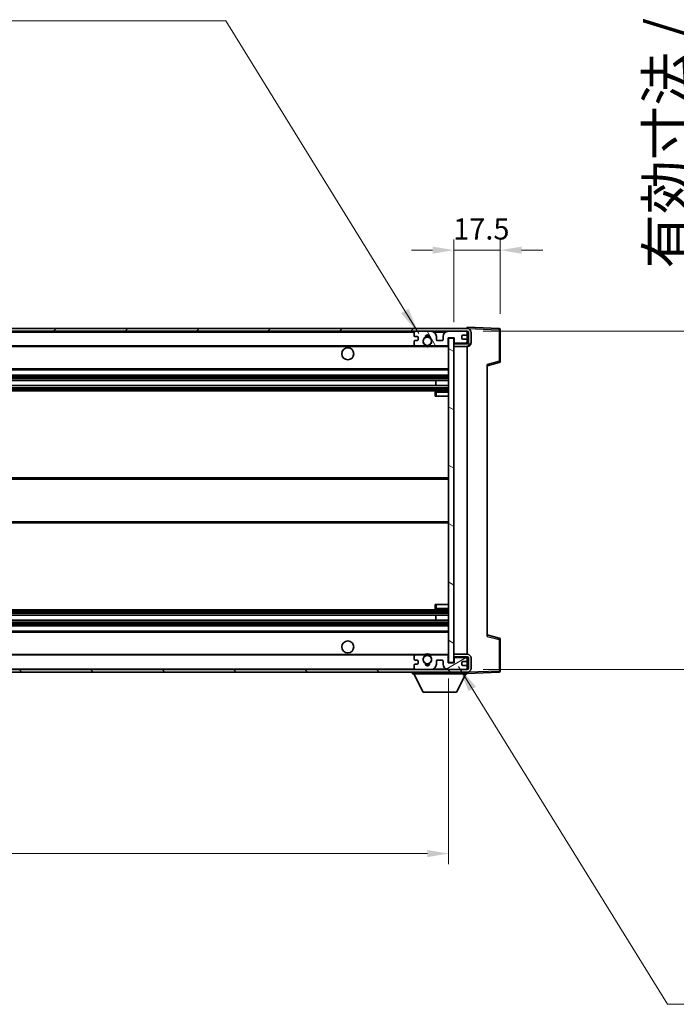
# Model space of a CAD drawing. Units: millimetres. Extents: x 58 to 12445, y 32 to 1718.
# Drawn here: x 3165 to 3413, y 1040 to 1411 of the extents above; entities that cross this region are included whole.
import ezdxf

# ---------------------------------------------------------------- set-up
doc = ezdxf.new("R2010")
doc.units = ezdxf.units.MM
doc.header["$LTSCALE"] = 4
doc.layers.get('Defpoints').update_dxf_attribs({"lineweight": 25})
for name, color, linetype, lineweight in [('Dimension (ISO)', 7, 'Continuous', 18), ('Dimension (ISO) @ 1', 7, 'Continuous', 18), ('Hatch (ISO)', 1, 'Continuous', 18), ('Symbol (ISO)', 7, 'Continuous', 18), ('Visible (ISO)', 7, 'Continuous', 35), ('Visible Narrow (ISO)', 7, 'Continuous', 25)]:
    doc.layers.add(name, color=color, linetype=linetype, lineweight=lineweight)
doc.styles.add('Note Text (TK)', font='txt')
doc.dimstyles.new('Default - Method 1b (TK)', dxfattribs={"dimscale": 4, "dimtxt": 2.5, "dimasz": 2.5, "dimexe": 1, "dimexo": 1.5, "dimgap": 1, "dimtad": 1, "dimtoh": 1, "dimrnd": 1e-08, "dimdsep": 46, "dimtxsty": 'Note Text (TK)', "dimcen": 0.09, "dimdle": 5, "dimclrd": 100, "dimclre": 100, "dimclrt": 7, "dimadec": 1, "dimazin": 1, "dimtfac": 1, "dimtmove": 0, "dimatfit": 3, "dimfxl": 1, "dimtolj": 1, "dimlwd": -1, "dimlwe": -1, "dimarcsym": 0})
doc.dimstyles.new('Default - Method 1b (TK)$7', dxfattribs={"dimscale": 4, "dimtxt": 2.5, "dimasz": 2.5, "dimexe": 1, "dimexo": 1.5, "dimgap": 1, "dimtad": 1, "dimtoh": 1, "dimrnd": 1e-08, "dimdsep": 46, "dimtxsty": 'Note Text (TK)', "dimcen": 0.09, "dimdle": 5, "dimclrd": 100, "dimclre": 100, "dimclrt": 7, "dimadec": 1, "dimazin": 1, "dimtfac": 1, "dimtmove": 0, "dimatfit": 3, "dimfxl": 1, "dimtolj": 1, "dimlwd": -1, "dimlwe": -1, "dimarcsym": 0})

# ---------------------------------------------------------------- blocks, each defined once
blk = doc.blocks.new('*D272')
at = {"layer": 'Defpoints', "color": 0}
for p in [(2901.75, 1168.53), (3326.75, 1168.63), (3326.75, 1096.63)]:
    blk.add_point(p, dxfattribs=at)
at = {"layer": 'Dimension (ISO)', "color": 100}
for p, q in [((2901.75, 1162.53), (2901.75, 1092.63)), ((3326.75, 1162.63), (3326.75, 1092.63)), ((2909.75, 1096.63), (3318.75, 1096.63))]:
    blk.add_line(p, q, dxfattribs=at)
for points in [[(2909.75, 1097.96), (2909.75, 1095.29), (2901.75, 1096.63)], [(3318.75, 1097.96), (3318.75, 1095.29), (3326.75, 1096.63)]]:
    blk.add_solid(points, dxfattribs=at)
at = {"layer": 'Dimension (ISO)', "color": 7, "insert": (3000.39, 1110.51), "char_height": 8, "attachment_point": 4, "style": 'Note Text (TK)'}
blk.add_mtext('\\A1;\\fＭＳ Ｐゴシック|b0|i0;\\H15.0000;有効寸法 / Max dim. 425', dxfattribs=at)
blk = doc.blocks.new('*D271')
at = {"layer": 'Defpoints', "color": 0}
for p in [(3333.75, 1293.53), (3333.75, 1166.03), (3447.75, 1166.03)]:
    blk.add_point(p, dxfattribs=at)
at = {"layer": 'Dimension (ISO)', "color": 100}
for p, q in [((3447.75, 1293.53), (3447.75, 1564.23)), ((3339.75, 1293.53), (3451.75, 1293.53)), ((3447.75, 1174.03), (3447.75, 1285.53)), ((3339.75, 1166.03), (3451.75, 1166.03))]:
    blk.add_line(p, q, dxfattribs=at)
for points in [[(3446.42, 1285.53), (3449.09, 1285.53), (3447.75, 1293.53)], [(3446.42, 1174.03), (3449.09, 1174.03), (3447.75, 1166.03)]]:
    blk.add_solid(points, dxfattribs=at)
at = {"layer": 'Dimension (ISO)', "color": 7, "insert": (3433.87, 1317.16), "char_height": 8, "attachment_point": 4, "rotation": 90, "style": 'Note Text (TK)'}
blk.add_mtext('\\A1;\\fＭＳ Ｐゴシック|b0|i0;\\H15.0000;有効寸法 / Max dim. 127.5', dxfattribs=at)
blk = doc.blocks.new('*D270')
at = {"layer": 'Defpoints', "color": 0}
for p in [(3346.25, 1324.11), (3346.25, 1294.11), (3328.75, 1290.93)]:
    blk.add_point(p, dxfattribs=at)
at = {"layer": 'Dimension (ISO)', "color": 100}
for p, q in [((3328.75, 1296.93), (3328.75, 1328.11)), ((3346.25, 1300.11), (3346.25, 1328.11)), ((3320.75, 1324.11), (3312.75, 1324.11)), ((3328.75, 1324.11), (3346.25, 1324.11)), ((3354.25, 1324.11), (3362.25, 1324.11))]:
    blk.add_line(p, q, dxfattribs=at)
for points in [[(3320.75, 1325.44), (3320.75, 1322.78), (3328.75, 1324.11)], [(3354.25, 1325.44), (3354.25, 1322.78), (3346.25, 1324.11)]]:
    blk.add_solid(points, dxfattribs=at)
at = {"layer": 'Dimension (ISO)', "color": 7, "insert": (3328.5, 1332.11), "char_height": 8, "attachment_point": 4, "style": 'Note Text (TK)'}
blk.add_mtext('\\A1;17.5', dxfattribs=at)

msp = doc.modelspace()

# ---------------------------------------------------------------- hatches: boundary and pattern name
at = {"layer": 'Hatch (ISO)'}
h = msp.add_hatch(dxfattribs=at)
h.set_pattern_fill('ANSI31', color=256, scale=152.4, style=0)
h.set_pattern_definition([(45, (1545, -16), (-13.47038, 13.47038), [])])
edge = h.paths.add_edge_path()
edge.add_line((3333.754, 1288.7782), (3328.754, 1288.7782))
edge.add_line((3328.754, 1288.7782), (3328.754, 1287.7782))
edge.add_line((3328.754, 1287.7782), (3333.754, 1287.7782))
edge.add_ellipse((3333.754, 1289.2782), major_axis=(0, -1.5), ratio=1, start_angle=0, end_angle=90)
edge.add_line((3335.254, 1289.2782), (3335.254, 1293.0282))
edge.add_ellipse((3333.754, 1293.0282), major_axis=(1.5, 0), ratio=1, start_angle=0, end_angle=90)
edge.add_line((3333.754, 1294.5282), (2914.254, 1294.5282))
edge.add_line((2914.254, 1294.5282), (2914.254, 1293.5408))
edge.add_line((2914.254, 1293.5408), (2914.254, 1293.5282))
edge.add_line((2914.254, 1293.5282), (2914.379, 1293.5282))
edge.add_line((2914.379, 1293.5282), (2925.954, 1293.5282))
edge.add_line((2925.954, 1293.5282), (3314.254, 1293.5282))
edge.add_line((3314.254, 1293.5282), (3320.154, 1293.5282))
edge.add_line((3320.154, 1293.5282), (3326.654, 1293.5282))
edge.add_line((3326.654, 1293.5282), (3333.254, 1293.5282))
edge.add_line((3333.254, 1293.5282), (3333.754, 1293.5282))
edge.add_ellipse((3333.754, 1293.0282), major_axis=(0, 0.5), ratio=1, start_angle=270, end_angle=360, ccw=False)
edge.add_line((3334.254, 1293.0282), (3334.254, 1289.2782))
edge.add_ellipse((3333.754, 1289.2782), major_axis=(0.5, 0), ratio=1, start_angle=270, end_angle=360, ccw=False)
h = msp.add_hatch(dxfattribs=at)
h.set_pattern_fill('ANSI31', color=256, scale=152.4, angle=75.000175, style=0)
h.set_pattern_definition([(120.0002, (1545, -16), (-16.49775, -9.52505), [])])
edge = h.paths.add_edge_path()
edge.add_ellipse((3314.254, 1293.0282), major_axis=(0, 0.5), ratio=1, start_angle=0, end_angle=90)
edge.add_line((3313.754, 1293.0282), (3313.754, 1291.8282))
edge.add_ellipse((3314.054, 1291.8282), major_axis=(-0.3, 0), ratio=1, start_angle=0, end_angle=90)
edge.add_line((3314.054, 1291.5282), (3314.954, 1291.5282))
edge.add_ellipse((3314.954, 1291.2282), major_axis=(0, 0.3), ratio=1, start_angle=270, end_angle=360, ccw=False)
edge.add_line((3315.254, 1291.2282), (3315.254, 1290.3282))
edge.add_ellipse((3314.954, 1290.3282), major_axis=(0.3, 0), ratio=1, start_angle=270, end_angle=360, ccw=False)
edge.add_line((3314.954, 1290.0282), (3314.054, 1290.0282))
edge.add_ellipse((3314.054, 1289.7282), major_axis=(0, 0.3), ratio=1, start_angle=0, end_angle=90)
edge.add_line((3313.754, 1289.7282), (3313.754, 1288.5282))
edge.add_ellipse((3314.254, 1288.5282), major_axis=(-0.5, 0), ratio=1, start_angle=0, end_angle=90)
edge.add_line((3314.254, 1288.0282), (3317.2784, 1288.0282))
edge.add_ellipse((3317.2784, 1288.4282), major_axis=(0, -0.4), ratio=1, start_angle=0, end_angle=132.45415)
edge.add_ellipse((3318.754, 1289.7782), major_axis=(-1.1805, -1.08), ratio=1, start_angle=261.020412, end_angle=360, ccw=False)
edge.add_ellipse((3317.706, 1291.363), major_axis=(0.1655, -0.2502), ratio=1, start_angle=0, end_angle=60.082872)
edge.add_ellipse((3318.754, 1291.4282), major_axis=(-0.7486, -0.0465), ratio=1, start_angle=172.885131, end_angle=360, ccw=False)
edge.add_ellipse((3319.802, 1291.363), major_axis=(-0.2994, 0.0186), ratio=1, start_angle=0, end_angle=60.082872)
edge.add_ellipse((3318.754, 1289.7782), major_axis=(0.8825, 1.3346), ratio=1, start_angle=261.020412, end_angle=360, ccw=False)
edge.add_ellipse((3320.2297, 1288.4282), major_axis=(-0.2951, 0.27), ratio=1, start_angle=0, end_angle=132.45415)
edge.add_line((3320.2297, 1288.0282), (3326.254, 1288.0282))
edge.add_ellipse((3326.254, 1288.4282), major_axis=(0, -0.4), ratio=1, start_angle=0, end_angle=90)
edge.add_line((3326.654, 1288.4282), (3326.654, 1291.0282))
edge.add_line((3326.654, 1291.0282), (3328.854, 1291.0282))
edge.add_line((3328.854, 1291.0282), (3328.854, 1289.4282))
edge.add_ellipse((3329.254, 1289.4282), major_axis=(-0.4, 0), ratio=1, start_angle=0, end_angle=90)
edge.add_line((3329.254, 1289.0282), (3333.254, 1289.0282))
edge.add_ellipse((3333.254, 1289.5282), major_axis=(0, -0.5), ratio=1, start_angle=0, end_angle=90)
edge.add_line((3333.754, 1289.5282), (3333.754, 1290.2282))
edge.add_ellipse((3333.454, 1290.2282), major_axis=(0.3, 0), ratio=1, start_angle=0, end_angle=90)
edge.add_line((3333.454, 1290.5282), (3332.054, 1290.5282))
edge.add_ellipse((3332.054, 1290.8282), major_axis=(0, -0.3), ratio=1, start_angle=270, end_angle=360, ccw=False)
edge.add_line((3331.754, 1290.8282), (3331.754, 1291.7282))
edge.add_ellipse((3332.054, 1291.7282), major_axis=(-0.3, 0), ratio=1, start_angle=270, end_angle=360, ccw=False)
edge.add_line((3332.054, 1292.0282), (3333.454, 1292.0282))
edge.add_ellipse((3333.454, 1292.3282), major_axis=(0, -0.3), ratio=1, start_angle=0, end_angle=90)
edge.add_line((3333.754, 1292.3282), (3333.754, 1293.0282))
edge.add_ellipse((3333.254, 1293.0282), major_axis=(0.5, 0), ratio=1, start_angle=0, end_angle=90)
edge.add_line((3333.254, 1293.5282), (3326.654, 1293.5282))
edge.add_ellipse((3326.654, 1291.5282), major_axis=(0, 2), ratio=1, start_angle=0, end_angle=90)
edge.add_line((3324.654, 1291.5282), (3324.654, 1290.3282))
edge.add_ellipse((3324.354, 1290.3282), major_axis=(0.3, 0), ratio=1, start_angle=270, end_angle=360, ccw=False)
edge.add_line((3324.354, 1290.0282), (3322.454, 1290.0282))
edge.add_ellipse((3322.454, 1290.3282), major_axis=(0, -0.3), ratio=1, start_angle=270, end_angle=360, ccw=False)
edge.add_line((3322.154, 1290.3282), (3322.154, 1291.5282))
edge.add_ellipse((3320.154, 1291.5282), major_axis=(2, 0), ratio=1, start_angle=0, end_angle=90)
edge.add_line((3320.154, 1293.5282), (3314.254, 1293.5282))
h = msp.add_hatch(dxfattribs=at)
h.set_pattern_fill('ANSI31', color=256, scale=152.4, angle=105.000246, style=0)
h.set_pattern_definition([(150.0002, (1545, -16), (-9.52493, -16.49782), [])])
h.paths.add_polyline_path([(3328.754, 1290.9282), (3326.754, 1290.9282), (3326.754, 1168.6282), (3328.754, 1168.6282), (3328.754, 1170.7782), (3328.754, 1171.7782), (3328.754, 1287.7782), (3328.754, 1288.7782)])
h = msp.add_hatch(dxfattribs=at)
h.set_pattern_fill('ANSI31', color=256, scale=152.4, angle=90.00021, style=0)
h.set_pattern_definition([(135.0002, (1545, -16), (-13.47033, -13.47043), [])])
edge = h.paths.add_edge_path()
edge.add_line((3328.754, 1170.7782), (3333.754, 1170.7782))
edge.add_ellipse((3333.754, 1170.2782), major_axis=(0, 0.5), ratio=1, start_angle=270, end_angle=360, ccw=False)
edge.add_line((3334.254, 1170.2782), (3334.254, 1166.5282))
edge.add_ellipse((3333.754, 1166.5282), major_axis=(0.5, 0), ratio=1, start_angle=270, end_angle=360, ccw=False)
edge.add_line((3333.754, 1166.0282), (3333.254, 1166.0282))
edge.add_line((3333.254, 1166.0282), (3326.654, 1166.0282))
edge.add_line((3326.654, 1166.0282), (3320.154, 1166.0282))
edge.add_line((3320.154, 1166.0282), (3314.254, 1166.0282))
edge.add_line((3314.254, 1166.0282), (2925.954, 1166.0282))
edge.add_line((2925.954, 1166.0282), (2914.379, 1166.0282))
edge.add_line((2914.379, 1166.0282), (2914.254, 1166.0282))
edge.add_line((2914.254, 1166.0282), (2914.254, 1166.0155))
edge.add_line((2914.254, 1166.0155), (2914.254, 1165.0282))
edge.add_line((2914.254, 1165.0282), (3333.754, 1165.0282))
edge.add_ellipse((3333.754, 1166.5282), major_axis=(0, -1.5), ratio=1, start_angle=0, end_angle=90)
edge.add_line((3335.254, 1166.5282), (3335.254, 1170.2782))
edge.add_ellipse((3333.754, 1170.2782), major_axis=(1.5, 0), ratio=1, start_angle=0, end_angle=90)
edge.add_line((3333.754, 1171.7782), (3328.754, 1171.7782))
edge.add_line((3328.754, 1171.7782), (3328.754, 1170.7782))
h = msp.add_hatch(dxfattribs=at)
h.set_pattern_fill('ANSI31', color=256, scale=152.4, angle=-14.999978, style=0)
h.set_pattern_definition([(30, (1545, -16), (-9.525, 16.49778), [])])
edge = h.paths.add_edge_path()
edge.add_ellipse((3314.254, 1166.5282), major_axis=(-0.5, 0), ratio=1, start_angle=0, end_angle=90)
edge.add_line((3314.254, 1166.0282), (3320.154, 1166.0282))
edge.add_ellipse((3320.154, 1168.0282), major_axis=(0, -2), ratio=1, start_angle=0, end_angle=90)
edge.add_line((3322.154, 1168.0282), (3322.154, 1169.2282))
edge.add_ellipse((3322.454, 1169.2282), major_axis=(-0.3, 0), ratio=1, start_angle=270, end_angle=360, ccw=False)
edge.add_line((3322.454, 1169.5282), (3324.354, 1169.5282))
edge.add_ellipse((3324.354, 1169.2282), major_axis=(0, 0.3), ratio=1, start_angle=270, end_angle=360, ccw=False)
edge.add_line((3324.654, 1169.2282), (3324.654, 1168.0282))
edge.add_ellipse((3326.654, 1168.0282), major_axis=(-2, 0), ratio=1, start_angle=0, end_angle=90)
edge.add_line((3326.654, 1166.0282), (3333.254, 1166.0282))
edge.add_ellipse((3333.254, 1166.5282), major_axis=(0, -0.5), ratio=1, start_angle=0, end_angle=90)
edge.add_line((3333.754, 1166.5282), (3333.754, 1167.2282))
edge.add_ellipse((3333.454, 1167.2282), major_axis=(0.3, 0), ratio=1, start_angle=0, end_angle=90)
edge.add_line((3333.454, 1167.5282), (3332.054, 1167.5282))
edge.add_ellipse((3332.054, 1167.8282), major_axis=(0, -0.3), ratio=1, start_angle=270, end_angle=360, ccw=False)
edge.add_line((3331.754, 1167.8282), (3331.754, 1168.7282))
edge.add_ellipse((3332.054, 1168.7282), major_axis=(-0.3, 0), ratio=1, start_angle=270, end_angle=360, ccw=False)
edge.add_line((3332.054, 1169.0282), (3333.454, 1169.0282))
edge.add_ellipse((3333.454, 1169.3282), major_axis=(0, -0.3), ratio=1, start_angle=0, end_angle=90)
edge.add_line((3333.754, 1169.3282), (3333.754, 1170.0282))
edge.add_ellipse((3333.254, 1170.0282), major_axis=(0.5, 0), ratio=1, start_angle=0, end_angle=90)
edge.add_line((3333.254, 1170.5282), (3329.254, 1170.5282))
edge.add_ellipse((3329.254, 1170.1282), major_axis=(0, 0.4), ratio=1, start_angle=0, end_angle=90)
edge.add_line((3328.854, 1170.1282), (3328.854, 1168.5282))
edge.add_line((3328.854, 1168.5282), (3326.654, 1168.5282))
edge.add_line((3326.654, 1168.5282), (3326.654, 1171.1282))
edge.add_ellipse((3326.254, 1171.1282), major_axis=(0.4, 0), ratio=1, start_angle=0, end_angle=90)
edge.add_line((3326.254, 1171.5282), (3320.2297, 1171.5282))
edge.add_ellipse((3320.2297, 1171.1282), major_axis=(0, 0.4), ratio=1, start_angle=0, end_angle=132.45415)
edge.add_ellipse((3318.754, 1169.7782), major_axis=(1.1805, 1.08), ratio=1, start_angle=261.020412, end_angle=360, ccw=False)
edge.add_ellipse((3319.802, 1168.1933), major_axis=(-0.1655, 0.2502), ratio=1, start_angle=0, end_angle=60.082872)
edge.add_ellipse((3318.754, 1168.1282), major_axis=(0.7486, 0.0465), ratio=1, start_angle=172.885131, end_angle=360, ccw=False)
edge.add_ellipse((3317.706, 1168.1933), major_axis=(0.2994, -0.0186), ratio=1, start_angle=0, end_angle=60.082872)
edge.add_ellipse((3318.754, 1169.7782), major_axis=(-0.8825, -1.3346), ratio=1, start_angle=261.020412, end_angle=360, ccw=False)
edge.add_ellipse((3317.2784, 1171.1282), major_axis=(0.2951, -0.27), ratio=1, start_angle=0, end_angle=132.45415)
edge.add_line((3317.2784, 1171.5282), (3314.254, 1171.5282))
edge.add_ellipse((3314.254, 1171.0282), major_axis=(0, 0.5), ratio=1, start_angle=0, end_angle=90)
edge.add_line((3313.754, 1171.0282), (3313.754, 1169.8282))
edge.add_ellipse((3314.054, 1169.8282), major_axis=(-0.3, 0), ratio=1, start_angle=0, end_angle=90)
edge.add_line((3314.054, 1169.5282), (3314.954, 1169.5282))
edge.add_ellipse((3314.954, 1169.2282), major_axis=(0, 0.3), ratio=1, start_angle=270, end_angle=360, ccw=False)
edge.add_line((3315.254, 1169.2282), (3315.254, 1168.3282))
edge.add_ellipse((3314.954, 1168.3282), major_axis=(0.3, 0), ratio=1, start_angle=270, end_angle=360, ccw=False)
edge.add_line((3314.954, 1168.0282), (3314.054, 1168.0282))
edge.add_ellipse((3314.054, 1167.7282), major_axis=(0, 0.3), ratio=1, start_angle=0, end_angle=90)
edge.add_line((3313.754, 1167.7282), (3313.754, 1166.5282))

# ---------------------------------------------------------------- linework, layer by layer
at = {"layer": 'Visible (ISO)'}
for p, q in [((3333.754, 1294.5282), (2914.254, 1294.5282)), ((2914.254, 1293.5282), (3333.754, 1293.5282)), ((3313.754, 1293.0282), (3313.754, 1291.8282)), ((3320.154, 1293.5282), (3314.254, 1293.5282)), ((3333.254, 1293.5282), (3326.654, 1293.5282)), ((3332.054, 1292.0282), (3333.454, 1292.0282)), ((3333.754, 1294.5285), (3333.754, 1295.0282)), ((3345.7715, 1294.6085), (3333.754, 1295.0282)), ((3333.754, 1294.5282), (3333.754, 1294.5285)), ((3333.754, 1293.0282), (3333.754, 1293.5282)), ((3333.754, 1292.3282), (3333.754, 1293.0282)), ((3333.754, 1290.2282), (3333.754, 1292.3282)), ((3334.254, 1293.0282), (3334.254, 1289.2782)), ((3335.254, 1289.2782), (3335.254, 1293.0282)), ((3346.254, 1282.1972), (3346.254, 1294.1088)), ((3313.754, 1289.7282), (3313.754, 1288.5282)), ((3314.054, 1291.5282), (3314.954, 1291.5282)), ((3314.954, 1290.0282), (3314.054, 1290.0282)), ((3315.254, 1291.2282), (3315.254, 1290.3282)), ((3322.154, 1290.3282), (3322.154, 1291.5282)), ((3324.354, 1290.0282), (3322.454, 1290.0282)), ((3324.654, 1291.5282), (3324.654, 1290.3282)), ((3326.654, 1288.4282), (3326.654, 1291.0282)), ((3326.654, 1291.0282), (3328.854, 1291.0282)), ((3328.754, 1290.9282), (3326.754, 1290.9282)), ((3326.754, 1290.9282), (3326.754, 1168.6282)), ((3328.754, 1168.6282), (3328.754, 1290.9282)), ((3329.254, 1289.0282), (3328.754, 1289.0282)), ((3333.754, 1288.7782), (3328.754, 1288.7782)), ((3328.754, 1288.7782), (3328.754, 1287.7782)), ((3328.854, 1291.0282), (3328.854, 1289.4282)), ((3329.254, 1289.0282), (3333.254, 1289.0282)), ((3331.754, 1290.8282), (3331.754, 1291.7282)), ((3333.454, 1290.5282), (3332.054, 1290.5282)), ((3333.754, 1289.0282), (3333.254, 1289.0282)), ((3333.754, 1289.5282), (3333.754, 1290.2282)), ((3333.754, 1289.0282), (3333.754, 1289.5282)), ((3333.754, 1288.7782), (3333.754, 1289.0282)), ((2926.254, 1288.0282), (3314.254, 1288.0282)), ((3314.254, 1288.0282), (3317.2784, 1288.0282)), ((3317.2784, 1288.0282), (3317.5932, 1288.0282)), ((3319.9148, 1288.0282), (3320.2297, 1288.0282)), ((3320.2297, 1288.0282), (3326.254, 1288.0282)), ((3326.254, 1288.0282), (3326.754, 1288.0282)), ((3328.754, 1287.7782), (3333.754, 1287.7782)), ((3333.754, 1171.7782), (3333.754, 1287.7782)), ((3341.254, 1280.5282), (3345.8781, 1281.7129)), ((3341.254, 1281.0398), (3341.254, 1178.5165)), ((2926.254, 1279.0282), (3326.754, 1279.0282)), ((2926.254, 1277.0282), (3326.754, 1277.0282)), ((2926.254, 1274.9829), (3326.754, 1274.9829)), ((3321.9414, 1273.0733), (3321.9414, 1274.9829)), ((3321.954, 1273.0733), (3321.954, 1274.9829)), ((2926.254, 1273.0733), (3326.754, 1273.0733)), ((2926.254, 1271.0282), (3326.754, 1271.0282)), ((3321.754, 1270.5282), (3321.754, 1269.0282)), ((3326.754, 1271.0282), (3322.254, 1271.0282)), ((3322.254, 1269.0282), (3321.754, 1269.0282)), ((3322.254, 1269.0282), (3326.754, 1269.0282)), ((2926.254, 1238.2782), (3326.754, 1238.2782)), ((2926.254, 1221.2782), (3326.754, 1221.2782)), ((2926.254, 1188.5282), (3326.754, 1188.5282)), ((3321.754, 1190.5282), (3322.254, 1190.5282)), ((3321.754, 1190.5282), (3321.754, 1189.0282)), ((3322.254, 1190.5282), (3326.754, 1190.5282)), ((3322.254, 1188.5282), (3326.754, 1188.5282)), ((2926.254, 1186.483), (3326.754, 1186.483)), ((2926.254, 1184.5734), (3326.754, 1184.5734)), ((3321.9414, 1184.5734), (3321.9414, 1186.483)), ((3321.954, 1184.5734), (3321.954, 1186.483)), ((2926.254, 1182.5282), (3326.754, 1182.5282)), ((2926.254, 1180.5282), (3326.754, 1180.5282)), ((3345.8781, 1177.8435), (3341.254, 1179.0282)), ((3346.254, 1165.4475), (3346.254, 1177.3591)), ((2926.254, 1171.5282), (3314.254, 1171.5282)), ((3313.754, 1171.0282), (3313.754, 1169.8282)), ((3314.054, 1169.5282), (3314.954, 1169.5282)), ((3317.2784, 1171.5282), (3314.254, 1171.5282)), ((3317.2784, 1171.5282), (3317.5932, 1171.5282)), ((3319.9148, 1171.5282), (3320.2297, 1171.5282)), ((3326.254, 1171.5282), (3320.2297, 1171.5282)), ((3322.454, 1169.5282), (3324.354, 1169.5282)), ((3326.254, 1171.5282), (3326.754, 1171.5282)), ((3326.654, 1168.5282), (3326.654, 1171.1282)), ((3333.754, 1171.7782), (3328.754, 1171.7782)), ((3328.754, 1171.7782), (3328.754, 1170.7782)), ((3328.754, 1170.7782), (3333.754, 1170.7782)), ((3329.254, 1170.5282), (3328.754, 1170.5282)), ((3328.854, 1170.1282), (3328.854, 1168.5282)), ((3333.254, 1170.5282), (3329.254, 1170.5282)), ((3333.754, 1170.5282), (3333.254, 1170.5282)), ((3333.754, 1170.5282), (3333.754, 1170.7782)), ((3333.754, 1170.0282), (3333.754, 1170.5282)), ((3333.754, 1169.3282), (3333.754, 1170.0282)), ((3333.754, 1167.2282), (3333.754, 1169.3282)), ((3334.254, 1170.2782), (3334.254, 1166.5282)), ((3335.254, 1166.5282), (3335.254, 1170.2782)), ((3333.754, 1166.0282), (2914.254, 1166.0282)), ((3313.754, 1167.7282), (3313.754, 1166.5282)), ((3314.954, 1168.0282), (3314.054, 1168.0282)), ((3314.254, 1166.0282), (3320.154, 1166.0282)), ((3315.254, 1169.2282), (3315.254, 1168.3282)), ((3322.154, 1168.0282), (3322.154, 1169.2282)), ((3324.654, 1169.2282), (3324.654, 1168.0282)), ((3328.854, 1168.5282), (3326.654, 1168.5282)), ((3326.654, 1166.0282), (3333.254, 1166.0282)), ((3326.754, 1168.6282), (3328.754, 1168.6282)), ((3331.754, 1167.8282), (3331.754, 1168.7282)), ((3332.054, 1169.0282), (3333.454, 1169.0282)), ((3333.454, 1167.5282), (3332.054, 1167.5282)), ((3333.754, 1166.5282), (3333.754, 1167.2282)), ((3333.754, 1166.0282), (3333.754, 1166.5282)), ((2914.254, 1165.0282), (3333.754, 1165.0282)), ((3313.154, 1165.0282), (3313.154, 1164.3282)), ((3313.154, 1164.3282), (3333.754, 1164.3282)), ((3317.204, 1157.4282), (3313.654, 1164.3282)), ((3329.704, 1157.4282), (3333.254, 1164.3282)), ((3333.754, 1165.0282), (3333.754, 1164.3282)), ((3333.754, 1164.5282), (3345.7715, 1164.9478)), ((3317.204, 1157.4282), (3329.704, 1157.4282))]:
    msp.add_line(p, q, dxfattribs=at)
for centre, radius in [((3318.754, 1289.7782), 1.5706), ((3288.754, 1285.0282), 2.25), ((3288.754, 1174.5282), 2.25), ((3318.754, 1169.7782), 1.5706)]:
    msp.add_circle(centre, radius, dxfattribs=at)
for centre, radius, start, end in [((3314.254, 1293.0282), 0.5, 90, 180), ((3314.054, 1291.8282), 0.3, 180, 270), ((3318.754, 1291.4282), 0.75, 356.442565, 183.557435), ((3318.754, 1289.7782), 2, 68.96053, 111.03947), ((3318.754, 1289.7782), 2.1, 71.451, 108.549), ((3320.154, 1291.5282), 2, 0, 90), ((3326.654, 1291.5282), 2, 90, 180), ((3332.054, 1291.7282), 0.3, 90, 180), ((3333.254, 1293.0282), 0.5, 0, 90), ((3333.454, 1292.3282), 0.3, 270, 0), ((3333.754, 1293.0282), 1.5, 0, 90), ((3333.754, 1293.0282), 0.5, 0, 90), ((3345.754, 1294.1088), 0.5, 0, 88), ((3314.054, 1289.7282), 0.3, 90, 180), ((3314.254, 1288.5282), 0.5, 180, 270), ((3314.954, 1291.2282), 0.3, 0, 90), ((3314.954, 1290.3282), 0.3, 270, 0), ((3318.754, 1289.7782), 1.6, 123.474563, 222.45415), ((3317.2784, 1288.4282), 0.4, 270, 42.45415), ((3318.754, 1289.7782), 2.1, 233.298213, 236.44269), ((3318.754, 1289.7782), 2, 233.932491, 306.067509), ((3317.706, 1291.363), 0.3, 303.474563, 3.557435), ((3319.802, 1291.363), 0.3, 176.442565, 236.525437), ((3318.754, 1289.7782), 1.6, 317.54585, 56.525437), ((3320.2297, 1288.4282), 0.4, 137.54585, 270), ((3318.754, 1289.7782), 2.1, 303.55731, 306.701787), ((3322.454, 1290.3282), 0.3, 180, 270), ((3324.354, 1290.3282), 0.3, 270, 0), ((3326.254, 1288.4282), 0.4, 270, 0), ((3329.254, 1289.4282), 0.4, 180, 270), ((3332.054, 1290.8282), 0.3, 180, 270), ((3333.254, 1289.5282), 0.5, 270, 0), ((3333.454, 1290.2282), 0.3, 0, 90), ((3333.754, 1289.2782), 1.5, 270, 0), ((3333.754, 1289.2782), 0.5, 270, 0), ((3318.754, 1289.7782), 2.1, 257.472095, 282.527905), ((3345.754, 1282.1972), 0.5, 284.37, 0), ((3322.254, 1270.5282), 0.5, 90, 180), ((3322.254, 1189.0282), 0.5, 180, 270), ((3345.754, 1177.3591), 0.5, 0, 75.63), ((3314.254, 1171.0282), 0.5, 90, 180), ((3314.054, 1169.8282), 0.3, 180, 270), ((3314.954, 1169.2282), 0.3, 0, 90), ((3318.754, 1169.7782), 1.6, 137.54585, 236.525437), ((3317.2784, 1171.1282), 0.4, 317.54585, 90), ((3318.754, 1169.7782), 2.1, 123.55731, 126.701787), ((3318.754, 1169.7782), 2, 53.932491, 126.067509), ((3318.754, 1169.7782), 2.1, 77.472095, 102.527905), ((3318.754, 1169.7782), 1.6, 303.474563, 42.45415), ((3320.2297, 1171.1282), 0.4, 90, 222.45415), ((3318.754, 1169.7782), 2.1, 53.298213, 56.44269), ((3322.454, 1169.2282), 0.3, 90, 180), ((3324.354, 1169.2282), 0.3, 0, 90), ((3326.254, 1171.1282), 0.4, 0, 90), ((3329.254, 1170.1282), 0.4, 90, 180), ((3333.254, 1170.0282), 0.5, 0, 90), ((3333.454, 1169.3282), 0.3, 270, 0), ((3333.754, 1170.2782), 1.5, 0, 90), ((3333.754, 1170.2782), 0.5, 0, 90), ((3314.054, 1167.7282), 0.3, 90, 180), ((3314.254, 1166.5282), 0.5, 180, 270), ((3314.954, 1168.3282), 0.3, 270, 0), ((3317.706, 1168.1933), 0.3, 356.442565, 56.525437), ((3318.754, 1168.1282), 0.75, 176.442565, 3.557435), ((3318.754, 1169.7782), 2, 248.96053, 291.03947), ((3318.754, 1169.7782), 2.1, 251.451, 288.549), ((3319.802, 1168.1933), 0.3, 123.474563, 183.557435), ((3320.154, 1168.0282), 2, 270, 0), ((3326.654, 1168.0282), 2, 180, 270), ((3332.054, 1168.7282), 0.3, 90, 180), ((3332.054, 1167.8282), 0.3, 180, 270), ((3333.254, 1166.5282), 0.5, 270, 0), ((3333.454, 1167.2282), 0.3, 0, 90), ((3333.754, 1166.5282), 0.5, 270, 0), ((3333.754, 1166.5282), 1.5, 270, 0), ((3345.754, 1165.4475), 0.5, 272, 0)]:
    msp.add_arc(centre, radius, start, end, dxfattribs=at)
for points, knots in [([(3318.2985, 1287.7282), (3318.1895, 1287.7524), (3318.084, 1287.7853), (3317.9113, 1287.8529), (3317.822, 1287.8948), (3317.7239, 1287.9479), (3317.6898, 1287.9676), (3317.6452, 1287.9946), (3317.6264, 1288.0065), (3317.6004, 1288.0234), (3317.5932, 1288.0282), (3317.5932, 1288.0282)], [-0.0853709179, -0.0853709179, -0.0853709179, -0.0853709179, -0.0545116262, -0.0545116262, -0.0293355354, -0.0293355354, -0.0179856969, -0.0179856969, -0.0089928485, -0.0089928485, 0, 0, 0, 0]), ([(3319.9148, 1288.0282), (3319.9148, 1288.0282), (3319.9077, 1288.0234), (3319.8816, 1288.0065), (3319.8629, 1287.9946), (3319.8183, 1287.9676), (3319.7841, 1287.9479), (3319.6861, 1287.8948), (3319.5968, 1287.8529), (3319.4241, 1287.7853), (3319.3185, 1287.7524), (3319.2095, 1287.7282)], [-0.2570614387, -0.2570614387, -0.2570614387, -0.2570614387, -0.2480685903, -0.2480685903, -0.2390757418, -0.2390757418, -0.2277259033, -0.2277259033, -0.2025498125, -0.2025498125, -0.1716905209, -0.1716905209, -0.1716905209, -0.1716905209]), ([(3317.5932, 1171.5282), (3317.5932, 1171.5282), (3317.6004, 1171.533), (3317.6264, 1171.5498), (3317.6452, 1171.5617), (3317.6898, 1171.5888), (3317.7239, 1171.6085), (3317.822, 1171.6616), (3317.9113, 1171.7035), (3318.084, 1171.771), (3318.1895, 1171.804), (3318.2985, 1171.8282)], [-0.2570614387, -0.2570614387, -0.2570614387, -0.2570614387, -0.2480685903, -0.2480685903, -0.2390757418, -0.2390757418, -0.2277259033, -0.2277259033, -0.2025498125, -0.2025498125, -0.1716905209, -0.1716905209, -0.1716905209, -0.1716905209]), ([(3319.2095, 1171.8282), (3319.3185, 1171.804), (3319.4241, 1171.771), (3319.5968, 1171.7035), (3319.6861, 1171.6616), (3319.7841, 1171.6085), (3319.8183, 1171.5888), (3319.8629, 1171.5617), (3319.8816, 1171.5498), (3319.9077, 1171.533), (3319.9148, 1171.5282), (3319.9148, 1171.5282)], [-0.0853709179, -0.0853709179, -0.0853709179, -0.0853709179, -0.0545116262, -0.0545116262, -0.0293355354, -0.0293355354, -0.0179856969, -0.0179856969, -0.0089928485, -0.0089928485, 0, 0, 0, 0])]:
    msp.add_open_spline(points, degree=3, knots=knots, dxfattribs=at)
at = {"layer": 'Visible Narrow (ISO)'}
for p, q in [((2926.254, 1293.2282), (3313.7958, 1293.2282)), ((3321.2076, 1293.2282), (3325.6005, 1293.2282)), ((3333.7123, 1293.2282), (3333.754, 1293.2282)), ((3333.754, 1294.5285), (3333.7636, 1294.5281)), ((3333.8491, 1294.5252), (3345.7715, 1294.1088)), ((3345.7715, 1294.1088), (3345.7715, 1282.1972)), ((3345.7715, 1294.1088), (3346.254, 1294.1088)), ((2926.254, 1287.7282), (3318.2985, 1287.7282)), ((3319.2095, 1287.7282), (3326.754, 1287.7282)), ((3345.7715, 1282.1972), (3341.254, 1281.0398)), ((3346.254, 1282.1972), (3345.7715, 1282.1972)), ((2926.254, 1279.5282), (3326.754, 1279.5282)), ((2926.254, 1276.5282), (3326.754, 1276.5282)), ((2926.254, 1276.018), (3326.754, 1276.018)), ((2926.254, 1275.7582), (3326.754, 1275.7582)), ((2926.254, 1275.0231), (3326.754, 1275.0231)), ((2926.254, 1273.0349), (3326.754, 1273.0349)), ((2926.254, 1272.3199), (3326.754, 1272.3199)), ((2926.254, 1272.0584), (3326.754, 1272.0584)), ((2926.254, 1271.5282), (3326.754, 1271.5282)), ((3321.754, 1270.5282), (3322.254, 1270.5282)), ((3322.254, 1271.0282), (3322.254, 1270.5282)), ((3322.254, 1269.0282), (3322.254, 1270.5282)), ((3322.254, 1270.5282), (3326.754, 1270.5282)), ((2926.254, 1237.7782), (3326.754, 1237.7782)), ((2926.254, 1221.7782), (3326.754, 1221.7782)), ((2926.254, 1188.0282), (3326.754, 1188.0282)), ((3322.254, 1189.0282), (3321.754, 1189.0282)), ((3322.254, 1189.0282), (3322.254, 1190.5282)), ((3322.254, 1189.0282), (3322.254, 1188.5282)), ((3326.754, 1189.0282), (3322.254, 1189.0282)), ((2926.254, 1187.498), (3326.754, 1187.498)), ((2926.254, 1187.2364), (3326.754, 1187.2364)), ((2926.254, 1186.5214), (3326.754, 1186.5214)), ((2926.254, 1184.5333), (3326.754, 1184.5333)), ((2926.254, 1183.7982), (3326.754, 1183.7982)), ((2926.254, 1183.5383), (3326.754, 1183.5383)), ((2926.254, 1183.0282), (3326.754, 1183.0282)), ((2926.254, 1180.0282), (3326.754, 1180.0282)), ((3341.254, 1178.5165), (3345.7715, 1177.3591)), ((3345.7715, 1177.3591), (3346.254, 1177.3591)), ((3345.7715, 1177.3591), (3345.7715, 1165.4475)), ((2926.254, 1171.8282), (3318.2985, 1171.8282)), ((3319.2095, 1171.8282), (3326.754, 1171.8282)), ((2926.254, 1166.3282), (3313.7958, 1166.3282)), ((3321.2076, 1166.3282), (3325.6005, 1166.3282)), ((3333.7123, 1166.3282), (3333.754, 1166.3282)), ((3333.7636, 1165.0282), (3333.754, 1165.0279)), ((3345.7715, 1165.4475), (3333.8491, 1165.0312)), ((3346.254, 1165.4475), (3345.7715, 1165.4475))]:
    msp.add_line(p, q, dxfattribs=at)
for centre, major_axis, ratio, start_param, end_param in [((3345.754, 1294.1088), (0.0174, 0.4997), 0.03487826, 4.71360696, 6.28318531), ((3345.754, 1282.1972), (0.1241, -0.4844), 0.03380887, 0, 1.56213477), ((3345.754, 1177.3591), (0.1241, 0.4844), 0.03380887, 4.72105054, 6.28318531), ((3345.754, 1165.4475), (0.0174, -0.4997), 0.03487826, 0, 1.56957835)]:
    msp.add_ellipse(centre, major_axis=major_axis, ratio=ratio, start_param=start_param, end_param=end_param, dxfattribs=at)

# ---------------------------------------------------------------- dimensions: what is measured, and where the dimension line sits
at = {"layer": 'Dimension (ISO) @ 1', "color": 100}
dim = msp.add_linear_dim(base=(3447.754, 1166.0282), p1=(3333.754, 1293.5282), p2=(3333.754, 1166.0282), angle=270, text='\\fＭＳ Ｐゴシック|b0|i0;\\H15.0000;有効寸法 / Max dim. <>', dimstyle='Default - Method 1b (TK)', override={"dimscale": 1, "dimtxt": 8, "dimasz": 8, "dimexe": 4, "dimexo": 6, "dimgap": 4, "dimtoh": 0, "dimdec": 2, "dimcen": 0.36, "dimtol": 0, "dimlim": 0, "dimtp": 0, "dimtm": 0, "dimtdec": 2, "dimtix": 0, "dimtofl": 0, "dimtmove": 0, "dimatfit": 2}, dxfattribs=at)
dim.commit()
dim.dimension.update_dxf_attribs({"geometry": '*D271', "text_midpoint": (3447.754, 1438.6913), "dimtype": 128})
dim = msp.add_linear_dim(base=(3346.254, 1324.1088), p1=(3328.754, 1290.9282), p2=(3346.254, 1294.1088), dimstyle='Default - Method 1b (TK)', override={"dimscale": 1, "dimtxt": 8, "dimasz": 8, "dimexe": 4, "dimexo": 6, "dimgap": 4, "dimtoh": 0, "dimdec": 2, "dimcen": 0.36, "dimtol": 0, "dimlim": 0, "dimtp": 0, "dimtm": 0, "dimtdec": 2, "dimtix": 0, "dimtofl": 1, "dimtmove": 0, "dimatfit": 1}, dxfattribs=at)
dim.commit()
dim.dimension.update_dxf_attribs({"geometry": '*D270', "text_midpoint": (3337.504, 1324.1088), "dimtype": 128})
dim = msp.add_linear_dim(base=(3326.754, 1096.6282), p1=(2901.754, 1168.5282), p2=(3326.754, 1168.6282), text='\\fＭＳ Ｐゴシック|b0|i0;\\H15.0000;有効寸法 / Max dim. <>', dimstyle='Default - Method 1b (TK)', override={"dimscale": 1, "dimtxt": 8, "dimasz": 8, "dimexe": 4, "dimexo": 6, "dimgap": 4, "dimtoh": 0, "dimdec": 2, "dimcen": 0.36, "dimtol": 0, "dimlim": 0, "dimtp": 0, "dimtm": 0, "dimtdec": 2, "dimtix": 0, "dimtofl": 0, "dimtmove": 0, "dimatfit": 1}, dxfattribs=at)
dim.commit()
dim.dimension.update_dxf_attribs({"geometry": '*D272', "text_midpoint": (3114.254, 1096.6282), "dimtype": 128})

# ---------------------------------------------------------------- leaders
at = {"layer": 'Symbol (ISO)', "color": 100, "annotation_type": 0, "has_hookline": 1}
for points, hookline_direction, text_width in [([(3315.4933, 1292.6682), (3242.7203, 1410.5928), (3232.7203, 1410.5928)], 1, 254.4886), ([(3330.4376, 1167.163), (3409.2862, 1039.7919), (3419.2862, 1039.7919)], 0, 257.4716)]:
    msp.add_leader(points, dimstyle='Default - Method 1b (TK)$7', override={"dimgap": 0, "dimtad": 1}, dxfattribs=dict(at, hookline_direction=hookline_direction, text_width=text_width))

doc.saveas('drawing.dxf')
